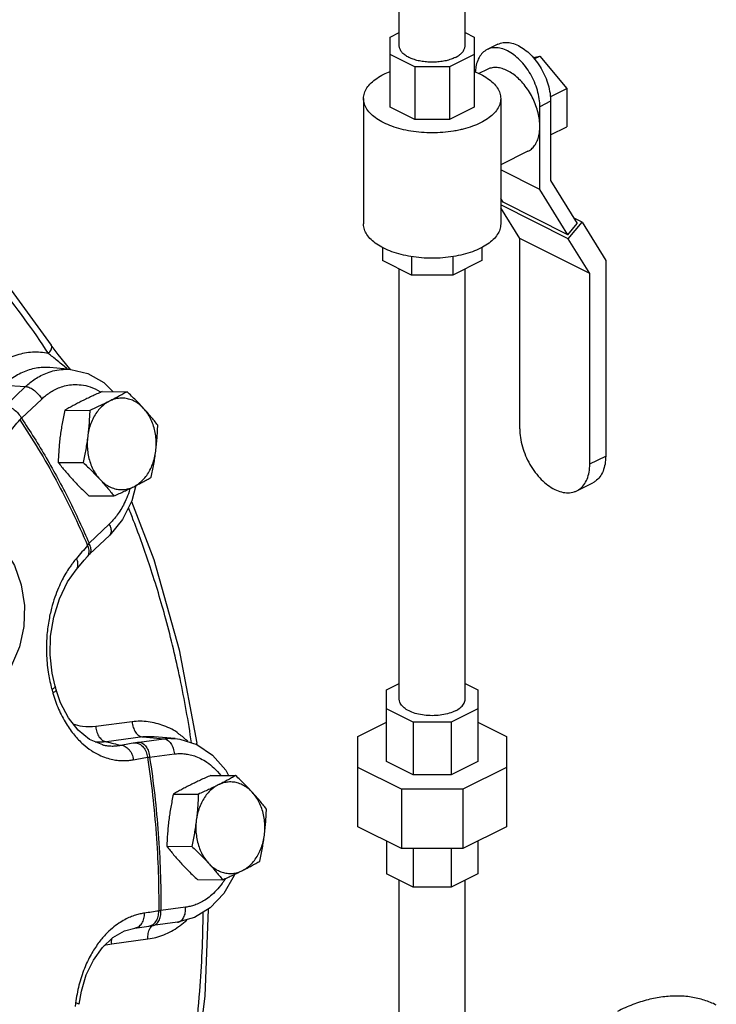
# Model space of a CAD drawing. Units: inches. Extents: x 0 to 34, y 0 to 26.1.
# Drawn here: x 16.3 to 17.7, y 19.6 to 21.6 of the extents above; entities that cross this region are included whole.
import ezdxf

# ---------------------------------------------------------------- set-up
doc = ezdxf.new("R2010")
doc.units = ezdxf.units.IN
doc.header["$LTSCALE"] = 1.87
doc.header["$MEASUREMENT"] = 0
doc.layers.get('0').update_dxf_attribs({"linetype": 'CONTINUOUS'})
doc.layers.add('02___PRT_ALL_AXES', color=7, linetype='CONTINUOUS')

msp = doc.modelspace()

# ---------------------------------------------------------------- linework, layer by layer
at = {"color": 7, "linetype": 'Continuous'}
for p, q in [((17.1796, 21.5772), (17.1796, 21.6988)), ((17.0446, 21.5772), (17.0446, 21.694)), ((17.0262, 21.595), (17.0446, 21.6042)), ((17.1796, 21.6042), (17.198, 21.595)), ((17.0262, 21.4511), (17.0262, 21.595)), ((17.198, 21.595), (17.198, 21.4511)), ((17.2469, 21.5803), (17.2249, 21.5692)), ((17.0765, 21.5342), (17.0262, 21.5594)), ((17.198, 21.5594), (17.1477, 21.5342)), ((17.3191, 21.5532), (17.3331, 21.5561)), ((17.3216, 21.5503), (17.3331, 21.5561)), ((17.3331, 21.5561), (17.3883, 21.4894)), ((17.1477, 21.5342), (17.0765, 21.5342)), ((17.0765, 21.5342), (17.0765, 21.426)), ((17.1477, 21.5342), (17.1477, 21.426)), ((17.2249, 21.5287), (17.2079, 21.5202)), ((17.3545, 21.4725), (17.3883, 21.4894)), ((17.3883, 21.4894), (17.3883, 21.4113)), ((16.9715, 21.4689), (16.9715, 21.2118)), ((17.2527, 21.4689), (17.2527, 21.2118)), ((17.3552, 21.4633), (17.3331, 21.4522)), ((17.3552, 21.4633), (17.3552, 21.3009)), ((17.0765, 21.426), (17.0262, 21.4511)), ((17.198, 21.4511), (17.1477, 21.426)), ((17.3331, 21.2826), (17.3331, 21.4522)), ((17.1477, 21.426), (17.0765, 21.426)), ((17.3552, 21.3947), (17.3883, 21.4113)), ((17.3087, 21.3609), (17.2527, 21.333)), ((17.3331, 21.2826), (17.2527, 21.3228)), ((17.3552, 21.3009), (17.4094, 21.213)), ((17.3902, 21.1899), (17.3331, 21.2826)), ((17.2576, 21.2562), (17.2527, 21.2642)), ((17.2527, 21.2597), (17.2543, 21.2616)), ((17.3902, 21.1899), (17.2576, 21.2562)), ((17.3912, 21.1816), (17.2527, 21.2509)), ((17.2917, 21.1818), (17.2527, 21.245)), ((17.3912, 21.1816), (17.4195, 21.2158)), ((17.4195, 21.2158), (17.4024, 21.2244)), ((17.4195, 21.2158), (17.4681, 21.1371)), ((17.3902, 21.1899), (17.4094, 21.213)), ((17.4354, 21.11), (17.2917, 21.1818)), ((17.2917, 20.7916), (17.2917, 21.1818)), ((17.4354, 21.11), (17.3912, 21.1816)), ((17.0105, 21.1634), (17.0105, 21.1367)), ((17.2137, 21.1634), (17.2137, 21.1367)), ((17.07, 21.1069), (17.0105, 21.1367)), ((17.07, 21.1448), (17.07, 21.1069)), ((17.1542, 21.1448), (17.1542, 21.1069)), ((17.2137, 21.1367), (17.1542, 21.1069)), ((17.4681, 21.1371), (17.4681, 20.7361)), ((17.0446, 20.2376), (17.0446, 21.1197)), ((17.1796, 20.2376), (17.1796, 21.1197)), ((17.1542, 21.1069), (17.07, 21.1069)), ((17.4354, 20.7198), (17.4354, 21.11)), ((16.3308, 20.9635), (16.3308, 20.9635)), ((16.3708, 20.9136), (16.3278, 20.9173)), ((16.3698, 20.9137), (16.3687, 20.9149)), ((16.2336, 20.8815), (16.2782, 20.8785)), ((16.2366, 20.839), (16.2782, 20.8785)), ((16.2697, 20.8135), (16.3113, 20.853)), ((17.4354, 20.7198), (17.4681, 20.7361)), ((17.409, 20.6649), (17.4417, 20.6812)), ((16.4498, 20.5967), (16.4083, 20.5572)), ((16.477, 20.6059), (16.4509, 20.5741)), ((16.4509, 20.5741), (16.4093, 20.5346)), ((16.4048, 20.5299), (16.4093, 20.5346)), ((16.382, 20.503), (16.3885, 20.5107)), ((17.0183, 20.257), (17.0446, 20.2701)), ((17.1796, 20.2701), (17.2058, 20.257)), ((17.0183, 20.1099), (17.0183, 20.257)), ((17.2058, 20.257), (17.2058, 20.1099)), ((17.0733, 20.1907), (17.0183, 20.2182)), ((17.2058, 20.2182), (17.1509, 20.1907)), ((16.4966, 20.1913), (16.4221, 20.1815)), ((16.9598, 20.1609), (17.0183, 20.1902)), ((17.1509, 20.1907), (17.0733, 20.1907)), ((17.0733, 20.1907), (17.0733, 20.0824)), ((17.1509, 20.1907), (17.1509, 20.0824)), ((17.2058, 20.1902), (17.2644, 20.1609)), ((16.5183, 20.1602), (16.4438, 20.1503)), ((16.5108, 20.1498), (16.5616, 20.1565)), ((16.542, 20.1607), (16.5183, 20.1602)), ((16.5183, 20.1602), (16.5616, 20.1565)), ((16.585, 20.157), (16.542, 20.1607)), ((16.5848, 20.1571), (16.5944, 20.1559)), ((16.5944, 20.1559), (16.6295, 20.1446)), ((16.6303, 20.144), (16.6297, 20.1474)), ((16.9598, 19.976), (16.9598, 20.1609)), ((17.2644, 20.1609), (17.2644, 19.976)), ((16.4362, 20.144), (16.4363, 20.144)), ((16.5325, 20.1186), (16.5833, 20.1253)), ((17.0733, 20.0824), (17.0183, 20.1099)), ((17.2058, 20.1099), (17.1509, 20.0824)), ((17.049, 20.0531), (16.9598, 20.0978)), ((17.2644, 20.0978), (17.1752, 20.0531)), ((17.1509, 20.0824), (17.0733, 20.0824)), ((17.1752, 20.0531), (17.049, 20.0531)), ((17.049, 20.0531), (17.049, 19.9314)), ((17.1752, 20.0531), (17.1752, 19.9314)), ((17.049, 19.9314), (16.9598, 19.976)), ((17.2644, 19.976), (17.1752, 19.9314)), ((17.0183, 19.9467), (17.0183, 19.8799)), ((17.2058, 19.9467), (17.2058, 19.8799)), ((17.1752, 19.9314), (17.049, 19.9314)), ((17.0733, 19.9314), (17.0733, 19.8524)), ((17.1509, 19.9314), (17.1509, 19.8524)), ((17.0733, 19.8524), (17.0183, 19.8799)), ((17.0446, 18.9791), (17.0446, 19.8667)), ((17.2058, 19.8799), (17.1509, 19.8524)), ((17.1796, 19.1326), (17.1796, 19.8667)), ((17.1509, 19.8524), (17.0733, 19.8524)), ((16.6063, 19.8112), (16.5555, 19.8045)), ((16.5019, 19.7683), (16.5308, 19.7725)), ((16.5308, 19.7725), (16.5391, 19.7736)), ((16.5899, 19.7803), (16.5391, 19.7736)), ((16.4547, 19.7363), (16.5292, 19.7461))]:
    msp.add_line(p, q, dxfattribs=at)
for points in [[(16.0775, 21.2602), (16.1102, 21.2322), (16.2263, 21.1061), (16.3308, 20.9635)], [(16.3687, 20.9149), (16.3446, 20.9441), (16.3308, 20.9635)], [(16.3708, 20.9136), (16.4058, 20.9053), (16.4388, 20.8866), (16.4575, 20.868)], [(16.5043, 20.6755), (16.4962, 20.6445), (16.477, 20.6059)], [(16.4953, 20.6427), (16.541, 20.5241), (16.5934, 20.3391), (16.6297, 20.1474)], [(16.2075, 20.5738), (16.2342, 20.5463), (16.2552, 20.5118), (16.2693, 20.4721), (16.2758, 20.4296), (16.2746, 20.3864), (16.2657, 20.3448), (16.2495, 20.3067), (16.2272, 20.2746)], [(16.3885, 20.5107), (16.3986, 20.5226), (16.4048, 20.5299)], [(16.3385, 20.2641), (16.3323, 20.2913), (16.3285, 20.3283), (16.3295, 20.3671), (16.3358, 20.4061), (16.3474, 20.4436), (16.3641, 20.4779), (16.382, 20.503)], [(16.3385, 20.2641), (16.3398, 20.2594), (16.3405, 20.257)], [(16.4363, 20.144), (16.4093, 20.1552), (16.3862, 20.1738), (16.366, 20.1992), (16.3499, 20.2299), (16.3405, 20.257)], [(16.6295, 20.1446), (16.6615, 20.123), (16.6887, 20.092), (16.6944, 20.0811)], [(16.7064, 19.8785), (16.7058, 19.8765), (16.6845, 19.8395), (16.6568, 19.8102), (16.6247, 19.7902), (16.5899, 19.7803)], [(16.6525, 19.8075), (16.6455, 19.6286), (16.6209, 19.4336), (16.59, 19.2898)], [(16.4358, 19.7287), (16.4573, 19.7489), (16.4809, 19.7625), (16.5019, 19.7683)], [(16.3877, 19.6121), (16.3925, 19.6392), (16.4027, 19.6724), (16.4173, 19.7027), (16.4358, 19.7287)]]:
    msp.add_lwpolyline(points, dxfattribs=at)
for points, start_tangent, end_tangent in [([(17.247, 21.5803), (17.252, 21.5824), (17.2635, 21.5841), (17.2759, 21.5825), (17.2889, 21.5776), (17.3018, 21.5696), (17.3143, 21.5588), (17.3257, 21.5455), (17.3358, 21.5304), (17.344, 21.514), (17.3501, 21.4969), (17.3539, 21.4798), (17.3552, 21.4633)], (0.894399, 0.447269), (0, -1)), ([(17.1598, 21.5533), (17.1508, 21.5496), (17.1406, 21.5466), (17.1296, 21.5446), (17.118, 21.5436), (17.1062, 21.5436), (17.0946, 21.5446), (17.0836, 21.5466), (17.0734, 21.5496), (17.0644, 21.5533), (17.0568, 21.5578), (17.0509, 21.5629), (17.0469, 21.5685), (17.0449, 21.5743), (17.0446, 21.5772)], (-0.894427, -0.447214), (0.000001, 1)), ([(17.1598, 21.5533), (17.1674, 21.5578), (17.1733, 21.5629), (17.1773, 21.5685), (17.1793, 21.5743), (17.1796, 21.5772)], (0.894427, 0.447214), (0.000001, 1)), ([(17.2249, 21.5692), (17.2199, 21.5662), (17.2117, 21.5581), (17.2055, 21.5471), (17.2018, 21.5337), (17.2006, 21.5232)], (-0.894399, -0.447269), (-0.048822, -0.998808)), ([(17.3331, 21.4522), (17.3318, 21.4687), (17.328, 21.4858), (17.3219, 21.5029), (17.3137, 21.5193), (17.3036, 21.5345), (17.2922, 21.5477), (17.2797, 21.5586), (17.2668, 21.5666), (17.2538, 21.5715), (17.2414, 21.5731), (17.2299, 21.5713), (17.2249, 21.5692)], (0, 1), (-0.894399, -0.447269)), ([(16.9715, 21.4689), (16.9732, 21.4799), (16.9784, 21.4907), (16.9868, 21.5009), (16.9983, 21.5103), (17.0127, 21.5187)], (0.000001, 1), (0.894427, 0.447214)), ([(17.0127, 21.5187), (17.0261, 21.5246)], (0.894427, 0.447214), (0.932814, 0.360359)), ([(17.1981, 21.5246), (17.2115, 21.5187), (17.2259, 21.5103), (17.2374, 21.5009), (17.2458, 21.4907), (17.251, 21.4799), (17.2527, 21.4689)], (0.932816, -0.360353), (-0.000001, -1)), ([(17.3331, 21.4117), (17.3322, 21.4255), (17.3295, 21.4398), (17.3251, 21.4543), (17.3191, 21.4685), (17.3117, 21.4821), (17.303, 21.4946), (17.2934, 21.5058), (17.2831, 21.5154), (17.2723, 21.523), (17.2613, 21.5284), (17.2505, 21.5316), (17.2401, 21.5325), (17.2305, 21.5309), (17.2249, 21.5286)], (0, 1), (-0.894562, -0.446944)), ([(17.1671, 21.4042), (17.1556, 21.4021), (17.1341, 21.3995), (17.1121, 21.3986), (17.0901, 21.3995), (17.0686, 21.4021), (17.0483, 21.4063), (17.0294, 21.4121), (17.0127, 21.4192), (16.9983, 21.4276), (16.9868, 21.437), (16.9784, 21.4472), (16.9732, 21.4579), (16.9715, 21.4689)], (-0.978171, -0.207801), (0.000001, 1)), ([(17.2527, 21.4689), (17.251, 21.4579), (17.2458, 21.4472), (17.2374, 21.437), (17.2259, 21.4276), (17.2115, 21.4192)], (-0.000001, -1), (-0.894427, -0.447214)), ([(17.2115, 21.4192), (17.1948, 21.4121), (17.1759, 21.4063), (17.1671, 21.4042)], (-0.894427, -0.447214), (-0.978171, -0.207801)), ([(17.3087, 21.3609), (17.3117, 21.3626), (17.3191, 21.3688), (17.3251, 21.377), (17.3295, 21.3871), (17.3322, 21.3987), (17.3331, 21.4117)], (0.894562, 0.446944), (0, 1)), ([(16.3252, 20.9463), (16.2229, 21.0859), (16.1092, 21.2094), (16.0873, 21.2301)], (-0.547423, 0.836856), (-0.734101, 0.679041)), ([(17.2115, 21.1621), (17.1948, 21.155), (17.1759, 21.1492), (17.1556, 21.145), (17.1341, 21.1424), (17.1121, 21.1415), (17.0901, 21.1424), (17.0686, 21.145), (17.0483, 21.1492), (17.0294, 21.155), (17.0127, 21.1621), (16.9983, 21.1705), (16.9868, 21.1799), (16.9784, 21.1901), (16.9732, 21.2008), (16.9715, 21.2118)], (-0.894427, -0.447214), (0.000001, 1)), ([(17.2527, 21.2118), (17.251, 21.2008), (17.2458, 21.1901), (17.2374, 21.1799), (17.2259, 21.1705), (17.2115, 21.1621)], (-0.000001, -1), (-0.894427, -0.447214)), ([(16.3252, 20.9463), (16.3303, 20.9539), (16.3318, 20.9604), (16.3308, 20.9635)], (0.65675, 0.754108), (-0.526678, 0.850065)), ([(16.3252, 20.9463), (16.2926, 20.9488), (16.2601, 20.9429), (16.229, 20.9288), (16.2004, 20.9069)], (-0.979246, 0.202677), (-0.725073, -0.688672)), ([(16.3643, 20.9142), (16.3548, 20.9222), (16.3436, 20.9314), (16.3337, 20.9394), (16.3252, 20.9463)], (-0.759586, 0.650407), (-0.773121, 0.634259)), ([(16.3278, 20.9173), (16.3139, 20.9176), (16.2856, 20.9127), (16.2585, 20.9006), (16.2336, 20.8815)], (-0.996379, 0.085028), (-0.725073, -0.688672)), ([(16.2782, 20.8785), (16.2875, 20.8866), (16.2978, 20.8941), (16.3095, 20.901), (16.3228, 20.9069), (16.338, 20.9114), (16.3554, 20.9138), (16.3705, 20.9136)], (0.725073, 0.688672), (0.996556, -0.082927)), ([(16.2782, 20.8785), (16.2869, 20.8761), (16.2962, 20.8705), (16.3048, 20.8624), (16.3113, 20.853)], (0.997716, -0.067552), (0.475466, -0.879734)), ([(16.3113, 20.853), (16.3191, 20.8598), (16.3277, 20.8661), (16.3374, 20.8718), (16.3485, 20.8768), (16.3612, 20.8805), (16.3758, 20.8825), (16.3922, 20.882), (16.4104, 20.8778), (16.4301, 20.8686)], (0.725073, 0.688672), (0.857181, -0.515015)), ([(16.4301, 20.8686), (16.4324, 20.8672)], (0.857181, -0.515015), (0.843765, -0.536713)), ([(16.2366, 20.839), (16.2454, 20.8366), (16.2547, 20.831), (16.2632, 20.823), (16.2697, 20.8135)], (0.997716, -0.067552), (0.475466, -0.879734)), ([(16.266, 20.8103), (16.2677, 20.8119), (16.2697, 20.8135)], (0.709647, 0.704557), (0.797305, 0.603576)), ([(16.2697, 20.8135), (16.3204, 20.7325), (16.3667, 20.6468), (16.4083, 20.5572)], (0.557368, -0.830265), (0.393536, -0.919309)), ([(16.2436, 20.7826), (16.2549, 20.7965), (16.266, 20.8103)], (0.63046, 0.776222), (0.626705, 0.779257)), ([(16.266, 20.8103), (16.3046, 20.7498), (16.3407, 20.6866)], (0.558019, -0.829828), (0.475466, -0.879734)), ([(17.2917, 20.7916), (17.2931, 20.7738), (17.2972, 20.7552), (17.3038, 20.7367), (17.3127, 20.7189), (17.3236, 20.7025), (17.336, 20.6882), (17.3495, 20.6764), (17.3635, 20.6677), (17.3776, 20.6624), (17.391, 20.6607), (17.4034, 20.6626), (17.409, 20.6649)], (0, -1), (0.894399, 0.447269)), ([(17.4681, 20.7361), (17.4667, 20.7197), (17.4626, 20.7052), (17.456, 20.6933), (17.447, 20.6845), (17.4417, 20.6812)], (0, -1), (-0.894399, -0.447269)), ([(17.409, 20.6649), (17.4143, 20.6681), (17.4233, 20.677), (17.4299, 20.6889), (17.434, 20.7033), (17.4354, 20.7198)], (0.894399, 0.447269), (0, 1)), ([(16.3407, 20.6866), (16.3742, 20.6209), (16.4051, 20.553)], (0.475466, -0.879734), (0.392884, -0.919588)), ([(16.492, 20.6693), (16.4916, 20.6677), (16.4855, 20.6503), (16.4787, 20.6356), (16.4716, 20.6234), (16.4644, 20.613), (16.4572, 20.6043), (16.4498, 20.5967)], (-0.275203, -0.961386), (-0.725073, -0.688672)), ([(16.6185, 20.1482), (16.595, 20.2802), (16.5658, 20.4016), (16.5336, 20.5089), (16.4997, 20.6036), (16.4893, 20.63)], (-0.145457, 0.989365), (-0.37379, 0.927513)), ([(16.4509, 20.5741), (16.4537, 20.5792), (16.4535, 20.5873), (16.4498, 20.5967)], (0.716684, 0.697398), (-0.475466, 0.879734)), ([(16.4051, 20.553), (16.3937, 20.5396), (16.3935, 20.5394)], (-0.645227, -0.763991), (-0.646779, -0.762678)), ([(16.4083, 20.5572), (16.4066, 20.5551), (16.4051, 20.553)], (-0.648762, -0.760991), (-0.564233, -0.825616)), ([(16.4082, 20.5434), (16.4051, 20.553)], (-0.130899, 0.991396), (-0.453817, 0.891095)), ([(16.4093, 20.5346), (16.4121, 20.5398), (16.4119, 20.5478), (16.4083, 20.5572)], (0.716572, 0.697513), (-0.475466, 0.879734)), ([(16.3935, 20.5394), (16.3823, 20.5261)], (-0.646779, -0.762678), (-0.64828, -0.761402)), ([(16.4047, 20.5299), (16.4075, 20.5348)], (0.640933, 0.767597), (0.318916, 0.947783)), ([(16.4075, 20.5348), (16.4082, 20.5434)], (0.318916, 0.947783), (-0.130899, 0.991396)), ([(16.3706, 20.5111), (16.3681, 20.5074), (16.3607, 20.4958), (16.3532, 20.4821), (16.3456, 20.466), (16.3382, 20.4469), (16.3313, 20.4242), (16.3256, 20.3975), (16.3217, 20.3662), (16.321, 20.331), (16.3245, 20.2931), (16.3309, 20.2624)], (-0.576388, -0.817176), (0.256209, -0.966621)), ([(16.3823, 20.5261), (16.3753, 20.5174), (16.3706, 20.5111)], (-0.648281, -0.761401), (-0.576388, -0.817176)), ([(16.382, 20.503), (16.3847, 20.5079), (16.3854, 20.5165), (16.3823, 20.5261)], (0.643793, 0.7652), (-0.454122, 0.89094)), ([(16.3309, 20.2624), (16.3323, 20.2573)], (0.256209, -0.966621), (0.274607, -0.961556)), ([(16.3372, 20.261), (16.3323, 20.2573)], (-0.665768, -0.746159), (-0.857822, -0.513947)), ([(16.3323, 20.2573), (16.3333, 20.2538), (16.3343, 20.2503)], (0.274767, -0.961511), (0.270162, -0.962815)), ([(16.3405, 20.257), (16.3405, 20.2569), (16.3392, 20.2539), (16.3343, 20.2503)], (0.340117, -0.940383), (-0.861964, -0.50697)), ([(16.3343, 20.2503), (16.3458, 20.2175), (16.3612, 20.1877), (16.3784, 20.1637), (16.3961, 20.1455), (16.4131, 20.1324), (16.429, 20.1234), (16.4435, 20.1175), (16.4568, 20.114), (16.4689, 20.1122), (16.4798, 20.1117), (16.4899, 20.1122), (16.4991, 20.1134)], (0.270308, -0.962774), (0.984649, 0.174549)), ([(16.3385, 20.2641), (16.3385, 20.264), (16.3372, 20.261)], (0.345302, -0.938491), (-0.665768, -0.746159)), ([(17.1598, 20.2137), (17.147, 20.2087), (17.1322, 20.2053), (17.1162, 20.2039), (17.0999, 20.2044), (17.0844, 20.2068), (17.0705, 20.211), (17.059, 20.2168), (17.0505, 20.2237), (17.0457, 20.2315), (17.0446, 20.2376)], (-0.894427, -0.447214), (-0.00464, 0.999989)), ([(17.1598, 20.2137), (17.1699, 20.2201), (17.1765, 20.2275), (17.1795, 20.2355), (17.1796, 20.2376)], (0.894427, 0.447214), (-0.00464, 0.999989)), ([(16.4221, 20.1815), (16.3949, 20.1816), (16.3756, 20.1863)], (-0.991395, -0.130907), (-0.943437, 0.331553)), ([(16.5927, 20.1661), (16.5921, 20.1666), (16.5618, 20.183), (16.5295, 20.1914), (16.4966, 20.1913)], (-0.816639, 0.577149), (-0.991366, -0.131121)), ([(16.4966, 20.1913), (16.4989, 20.1798), (16.5038, 20.1699), (16.5105, 20.163), (16.5183, 20.1602)], (0.073016, -0.997331), (0.996472, -0.083923)), ([(16.4221, 20.1815), (16.4244, 20.1699), (16.4293, 20.16), (16.4361, 20.1532), (16.4438, 20.1503)], (0.073015, -0.997331), (0.996472, -0.083923)), ([(16.6107, 20.1514), (16.5927, 20.1661)], (-0.729675, 0.683794), (-0.816639, 0.577149)), ([(16.4438, 20.1503), (16.4205, 20.1496)], (-0.992601, -0.121421), (-0.998092, 0.061747)), ([(16.4438, 20.1503), (16.4586, 20.1468), (16.4734, 20.1433)], (0.973139, -0.230218), (0.973125, -0.230275)), ([(16.4734, 20.1433), (16.4878, 20.1459), (16.5022, 20.1485)], (0.984649, 0.174548), (0.984335, 0.176308)), ([(16.5022, 20.1485), (16.5063, 20.1491), (16.5108, 20.1498)], (0.984337, 0.176295), (0.991397, 0.130891)), ([(16.5022, 20.1485), (16.5114, 20.1459), (16.5194, 20.1394), (16.5253, 20.1299), (16.5281, 20.1186)], (0.999055, -0.043467), (0.096061, -0.995375)), ([(16.5108, 20.1498), (16.5185, 20.1469), (16.5253, 20.1401), (16.5302, 20.1302), (16.5325, 20.1186)], (0.996472, -0.083923), (0.073016, -0.997331)), ([(16.5616, 20.1565), (16.5728, 20.1574), (16.5846, 20.1571), (16.5848, 20.1571)], (0.991366, 0.131121), (0.996507, -0.083504)), ([(16.5616, 20.1565), (16.5693, 20.1536), (16.5761, 20.1468), (16.581, 20.1369), (16.5833, 20.1253)], (0.996472, -0.083923), (0.073016, -0.997331)), ([(16.627, 20.1453), (16.6296, 20.147), (16.6295, 20.1473)], (0.954638, 0.29777), (-0.489916, 0.87177)), ([(16.4363, 20.144), (16.439, 20.1434), (16.4488, 20.142), (16.4577, 20.1416), (16.4658, 20.1422), (16.4734, 20.1433)], (0.973252, -0.229741), (0.980663, 0.195705)), ([(16.4734, 20.1433), (16.4825, 20.1408), (16.4905, 20.1343), (16.4963, 20.1247), (16.4991, 20.1134)], (0.999008, -0.044532), (0.095779, -0.995403)), ([(16.5833, 20.1253), (16.5926, 20.1261), (16.6025, 20.1258), (16.613, 20.1243), (16.6245, 20.1213), (16.6369, 20.1161), (16.6502, 20.1083), (16.6642, 20.0969), (16.6783, 20.0812)], (0.991366, 0.131121), (0.610603, -0.791937)), ([(16.4991, 20.1134), (16.5137, 20.116), (16.5281, 20.1186)], (0.984649, 0.174548), (0.984335, 0.176308)), ([(16.5281, 20.1186), (16.5302, 20.1186), (16.5325, 20.1186)], (0.999656, 0.026241), (0.999989, -0.004654)), ([(16.5281, 20.1186), (16.5459, 19.9618), (16.5512, 19.8033)], (0.153421, -0.988161), (-0.00711, -0.999975)), ([(16.5325, 20.1186), (16.5502, 19.9624), (16.5555, 19.8045)], (0.152783, -0.98826), (-0.006476, -0.999979)), ([(16.6851, 19.8656), (16.6813, 19.86), (16.6692, 19.8453), (16.6574, 19.8342), (16.646, 19.8259), (16.6352, 19.82), (16.6251, 19.8157), (16.6155, 19.8129), (16.6063, 19.8112)], (-0.544577, -0.838711), (-0.991366, -0.131121)), ([(16.6875, 19.8695), (16.6851, 19.8656)], (-0.519856, -0.854254), (-0.544577, -0.838711)), ([(16.5512, 19.8033), (16.5367, 19.8012), (16.5221, 19.7991)], (-0.989717, -0.143037), (-0.989785, -0.14257)), ([(16.5391, 19.7736), (16.5456, 19.7763), (16.5514, 19.7831), (16.5548, 19.793), (16.5555, 19.8045)], (0.990676, 0.136239), (-0.073016, 0.997331)), ([(16.5456, 19.7821), (16.55, 19.7919), (16.5512, 19.8033)], (0.570212, 0.821497), (-0.049916, 0.998753)), ([(16.5555, 19.8045), (16.5532, 19.8039), (16.5512, 19.8033)], (-0.964962, -0.262388), (-0.958006, -0.28675)), ([(16.5899, 19.7803), (16.5965, 19.783), (16.6023, 19.7898), (16.6057, 19.7997), (16.6063, 19.8112)], (0.990735, 0.13581), (-0.073016, 0.997331)), ([(16.5221, 19.7991), (16.5131, 19.7974), (16.5034, 19.7948), (16.493, 19.791), (16.4816, 19.7856), (16.4694, 19.7782), (16.4561, 19.7682), (16.442, 19.7549), (16.4272, 19.7372), (16.4124, 19.7143), (16.3987, 19.6855), (16.3876, 19.6512), (16.3808, 19.615)], (-0.989785, -0.142569), (-0.122708, -0.992443)), ([(16.5019, 19.7683), (16.5095, 19.7711), (16.5166, 19.7779), (16.521, 19.7877), (16.5221, 19.7991)], (0.98934, 0.145623), (-0.050199, 0.998739)), ([(16.5385, 19.7753), (16.5456, 19.7821)], (0.853254, 0.521495), (0.570212, 0.821497)), ([(16.5827, 19.3013), (16.6117, 19.4454), (16.6355, 19.6392), (16.6424, 19.8007)], (0.23031, 0.973117), (0.00777, 0.99997)), ([(16.5955, 19.7739), (16.6086, 19.7848)], (0.801182, 0.598421), (0.737537, 0.675306)), ([(16.5292, 19.7461), (16.5298, 19.7576), (16.5332, 19.7675)], (-0.073016, 0.997331), (0.483638, 0.875268)), ([(16.5292, 19.7461), (16.5615, 19.7547), (16.5919, 19.7713)], (0.991366, 0.131121), (0.817286, 0.576232)), ([(16.5308, 19.7725), (16.5385, 19.7753)], (0.989349, 0.145564), (0.853254, 0.521495)), ([(16.5332, 19.7675), (16.5382, 19.7737)], (0.483638, 0.875268), (0.774374, 0.632728)), ([(16.5919, 19.7713), (16.5955, 19.7739)], (0.817286, 0.576232), (0.801182, 0.598421)), ([(16.4547, 19.7363), (16.4552, 19.7471)], (-0.073016, 0.997331), (0.169224, 0.985578)), ([(16.4392, 19.733), (16.4547, 19.7363)], (0.959492, 0.281736), (0.991338, 0.131336)), ([(17.695, 19.6106), (17.6704, 19.6206), (17.6434, 19.6269), (17.615, 19.6291), (17.5854, 19.6273), (17.5549, 19.6214), (17.5238, 19.6115), (17.4924, 19.5977)], (-0.894435, 0.447197), (-0.894427, -0.447214)), ([(16.3808, 19.615), (16.3803, 19.6113), (16.3799, 19.6077)], (-0.122555, -0.992462), (-0.127092, -0.991891)), ([(16.3877, 19.6121), (16.3861, 19.6134), (16.3808, 19.615)], (0.104603, 0.994514), (-0.970381, 0.241579))]:
    msp.add_spline(points, degree=3, dxfattribs=dict(at, start_tangent=start_tangent, end_tangent=end_tangent))
at = {"layer": '02___PRT_ALL_AXES', "color": 7, "linetype": 'Continuous'}
for p, q in [((16.435, 20.8681), (16.4862, 20.8679)), ((16.3584, 20.8299), (16.4097, 20.8296)), ((16.345, 20.723), (16.3962, 20.7228)), ((16.4081, 20.6545), (16.4593, 20.6542)), ((16.6578, 20.0813), (16.709, 20.081)), ((16.5812, 20.043), (16.6325, 20.0428)), ((16.5678, 19.9362), (16.619, 19.9359)), ((16.6309, 19.8677), (16.6821, 19.8674))]:
    msp.add_line(p, q, dxfattribs=at)
for points, start_tangent, end_tangent in [([(16.435, 20.8681), (16.4242, 20.8633), (16.4139, 20.8586), (16.4039, 20.8538), (16.3941, 20.849)], (-0.913901, -0.405938), (-0.894427, -0.447214)), ([(16.4862, 20.8679), (16.4776, 20.863), (16.4689, 20.8583), (16.4599, 20.8535), (16.4505, 20.8487)], (-0.868159, -0.496285), (-0.894427, -0.447214)), ([(16.5203, 20.8336), (16.5117, 20.8416), (16.5022, 20.8479), (16.4921, 20.8522), (16.4817, 20.8544), (16.4711, 20.8546), (16.4606, 20.8527), (16.4505, 20.8487)], (-0.677249, 0.735754), (-0.894427, -0.447214)), ([(16.5203, 20.8336), (16.5123, 20.8421), (16.504, 20.8506), (16.4954, 20.8591), (16.4862, 20.8679)], (-0.677249, 0.735754), (-0.726882, 0.686762)), ([(16.3941, 20.849), (16.3847, 20.8442), (16.3757, 20.8395), (16.367, 20.8347), (16.3584, 20.8299)], (-0.894427, -0.447214), (-0.868159, -0.496285)), ([(16.4505, 20.8487), (16.4409, 20.8428), (16.432, 20.8351), (16.4242, 20.8257), (16.4175, 20.8148), (16.412, 20.8028), (16.408, 20.7898), (16.4055, 20.7762)], (-0.894427, -0.447214), (-0.124823, -0.992179)), ([(16.4505, 20.8487), (16.4407, 20.8439), (16.4307, 20.8392), (16.4204, 20.8344), (16.4097, 20.8296)], (-0.894427, -0.447214), (-0.913901, -0.405938)), ([(16.5493, 20.7993), (16.5423, 20.8081), (16.5353, 20.8166), (16.528, 20.8251), (16.5203, 20.8336)], (-0.616183, 0.787603), (-0.677249, 0.735754)), ([(16.5451, 20.7459), (16.5461, 20.7599), (16.5455, 20.7738), (16.5433, 20.7875), (16.5396, 20.8006), (16.5344, 20.8129), (16.528, 20.8239), (16.5203, 20.8336)], (0.124823, 0.992179), (-0.677249, 0.735754)), ([(16.3584, 20.8299), (16.3556, 20.8162), (16.3531, 20.803), (16.351, 20.7897), (16.3491, 20.7765)], (-0.210114, -0.977677), (-0.124823, -0.992179)), ([(16.4097, 20.8296), (16.409, 20.816), (16.4082, 20.8027), (16.407, 20.7895), (16.4055, 20.7762)], (-0.03676, -0.999324), (-0.124823, -0.992179)), ([(16.5451, 20.7459), (16.5466, 20.7592), (16.5478, 20.7724), (16.5487, 20.7857), (16.5493, 20.7993)], (0.124823, 0.992179), (0.03676, 0.999324)), ([(16.3491, 20.7765), (16.3476, 20.7632), (16.3465, 20.75), (16.3456, 20.7367), (16.345, 20.723)], (-0.124823, -0.992179), (-0.03676, -0.999324)), ([(16.4055, 20.7762), (16.4037, 20.7629), (16.4015, 20.7497), (16.399, 20.7364), (16.3962, 20.7228)], (-0.124823, -0.992179), (-0.210114, -0.977677)), ([(16.4055, 20.7762), (16.4045, 20.7622), (16.4052, 20.7482), (16.4074, 20.7345), (16.4111, 20.7214), (16.4162, 20.7092), (16.4227, 20.6981), (16.4303, 20.6885)], (-0.124823, -0.992179), (0.677249, -0.735754)), ([(16.5001, 20.6733), (16.5098, 20.6793), (16.5186, 20.687), (16.5265, 20.6964), (16.5332, 20.7073), (16.5386, 20.7193), (16.5426, 20.7323), (16.5451, 20.7459)], (0.894427, 0.447214), (0.124823, 0.992179)), ([(16.5359, 20.6925), (16.5387, 20.7061), (16.5411, 20.7194), (16.5433, 20.7326), (16.5451, 20.7459)], (0.210114, 0.977677), (0.124823, 0.992179)), ([(16.345, 20.723), (16.3519, 20.7143), (16.359, 20.7058), (16.3663, 20.6973), (16.374, 20.6888)], (0.616183, -0.787603), (0.677249, -0.735754)), ([(16.3962, 20.7228), (16.4054, 20.714), (16.414, 20.7055), (16.4223, 20.697), (16.4303, 20.6885)], (0.726882, -0.686762), (0.677249, -0.735754)), ([(16.5001, 20.6733), (16.5096, 20.6781), (16.5186, 20.6829), (16.5273, 20.6877), (16.5359, 20.6925)], (0.894427, 0.447214), (0.868159, 0.496285)), ([(16.374, 20.6888), (16.382, 20.6802), (16.3903, 20.6718), (16.3989, 20.6632), (16.4081, 20.6545)], (0.677249, -0.735754), (0.726882, -0.686762)), ([(16.4303, 20.6885), (16.438, 20.68), (16.4453, 20.6715), (16.4524, 20.663), (16.4593, 20.6542)], (0.677249, -0.735754), (0.616183, -0.787603)), ([(16.4303, 20.6885), (16.439, 20.6804), (16.4484, 20.6742), (16.4585, 20.6699), (16.4689, 20.6676), (16.4795, 20.6675), (16.49, 20.6694), (16.5001, 20.6733)], (0.677249, -0.735754), (0.894427, 0.447214)), ([(16.4593, 20.6542), (16.4701, 20.6591), (16.4804, 20.6638), (16.4904, 20.6686), (16.5001, 20.6733)], (0.913901, 0.405938), (0.894427, 0.447214)), ([(16.6578, 20.0813), (16.647, 20.0765), (16.6367, 20.0717), (16.6267, 20.067), (16.617, 20.0622)], (-0.913901, -0.405938), (-0.894427, -0.447214)), ([(16.709, 20.081), (16.7004, 20.0762), (16.6917, 20.0714), (16.6827, 20.0667), (16.6733, 20.0619)], (-0.868159, -0.496285), (-0.894427, -0.447214)), ([(16.7431, 20.0468), (16.7345, 20.0548), (16.725, 20.061), (16.715, 20.0653), (16.7045, 20.0676), (16.6939, 20.0678), (16.6835, 20.0659), (16.6733, 20.0619)], (-0.677249, 0.735754), (-0.894427, -0.447214)), ([(16.7431, 20.0468), (16.7351, 20.0553), (16.7268, 20.0638), (16.7182, 20.0723), (16.709, 20.081)], (-0.677249, 0.735754), (-0.726882, 0.686762)), ([(16.617, 20.0622), (16.6075, 20.0574), (16.5985, 20.0526), (16.5898, 20.0479), (16.5812, 20.043)], (-0.894427, -0.447214), (-0.868159, -0.496285)), ([(16.6733, 20.0619), (16.6637, 20.056), (16.6549, 20.0482), (16.647, 20.0388), (16.6403, 20.028), (16.6348, 20.0159), (16.6308, 20.003), (16.6283, 19.9893)], (-0.894427, -0.447214), (-0.124823, -0.992179)), ([(16.6733, 20.0619), (16.6635, 20.0571), (16.6535, 20.0523), (16.6432, 20.0476), (16.6325, 20.0428)], (-0.894427, -0.447214), (-0.913901, -0.405938)), ([(16.7721, 20.0125), (16.7652, 20.0212), (16.7581, 20.0298), (16.7508, 20.0382), (16.7431, 20.0468)], (-0.616183, 0.787603), (-0.677249, 0.735754)), ([(16.768, 19.9591), (16.7689, 19.973), (16.7683, 19.987), (16.7661, 20.0007), (16.7624, 20.0138), (16.7572, 20.026), (16.7508, 20.0371), (16.7431, 20.0468)], (0.124823, 0.992179), (-0.677249, 0.735754)), ([(16.5812, 20.043), (16.5784, 20.0294), (16.576, 20.0161), (16.5738, 20.0029), (16.572, 19.9896)], (-0.210114, -0.977677), (-0.124823, -0.992179)), ([(16.6325, 20.0428), (16.6318, 20.0291), (16.631, 20.0159), (16.6298, 20.0026), (16.6283, 19.9893)], (-0.03676, -0.999324), (-0.124823, -0.992179)), ([(16.768, 19.9591), (16.7695, 19.9723), (16.7706, 19.9856), (16.7715, 19.9988), (16.7721, 20.0125)], (0.124823, 0.992179), (0.03676, 0.999324)), ([(16.572, 19.9896), (16.5705, 19.9764), (16.5693, 19.9631), (16.5684, 19.9499), (16.5678, 19.9362)], (-0.124823, -0.992179), (-0.03676, -0.999324)), ([(16.6283, 19.9893), (16.6265, 19.9761), (16.6243, 19.9628), (16.6218, 19.9496), (16.619, 19.9359)], (-0.124823, -0.992179), (-0.210114, -0.977677)), ([(16.6283, 19.9893), (16.6273, 19.9754), (16.628, 19.9614), (16.6302, 19.9477), (16.6339, 19.9346), (16.639, 19.9224), (16.6455, 19.9113), (16.6531, 19.9017)], (-0.124823, -0.992179), (0.677249, -0.735754)), ([(16.723, 19.8865), (16.7326, 19.8924), (16.7414, 19.9002), (16.7493, 19.9096), (16.756, 19.9204), (16.7614, 19.9325), (16.7654, 19.9454), (16.768, 19.9591)], (0.894427, 0.447214), (0.124823, 0.992179)), ([(16.7587, 19.9057), (16.7615, 19.9193), (16.764, 19.9326), (16.7661, 19.9458), (16.768, 19.9591)], (0.210114, 0.977677), (0.124823, 0.992179)), ([(16.5678, 19.9362), (16.5748, 19.9275), (16.5818, 19.9189), (16.5891, 19.9105), (16.5968, 19.9019)], (0.616183, -0.787603), (0.677249, -0.735754)), ([(16.619, 19.9359), (16.6282, 19.9272), (16.6368, 19.9187), (16.6451, 19.9102), (16.6531, 19.9017)], (0.726882, -0.686762), (0.677249, -0.735754)), ([(16.723, 19.8865), (16.7324, 19.8913), (16.7414, 19.8961), (16.7501, 19.9008), (16.7587, 19.9057)], (0.894427, 0.447214), (0.868159, 0.496285)), ([(16.5968, 19.9019), (16.6048, 19.8934), (16.6131, 19.8849), (16.6217, 19.8764), (16.6309, 19.8677)], (0.677249, -0.735754), (0.726882, -0.686762)), ([(16.6531, 19.9017), (16.6608, 19.8931), (16.6681, 19.8846), (16.6752, 19.8761), (16.6821, 19.8674)], (0.677249, -0.735754), (0.616183, -0.787603)), ([(16.6531, 19.9017), (16.6618, 19.8936), (16.6712, 19.8874), (16.6813, 19.8831), (16.6917, 19.8808), (16.7023, 19.8806), (16.7128, 19.8825), (16.723, 19.8865)], (0.677249, -0.735754), (0.894427, 0.447214)), ([(16.6821, 19.8674), (16.6929, 19.8722), (16.7032, 19.877), (16.7132, 19.8817), (16.723, 19.8865)], (0.913901, 0.405938), (0.894427, 0.447214))]:
    msp.add_spline(points, degree=3, dxfattribs=dict(at, start_tangent=start_tangent, end_tangent=end_tangent))

doc.saveas('drawing.dxf')
